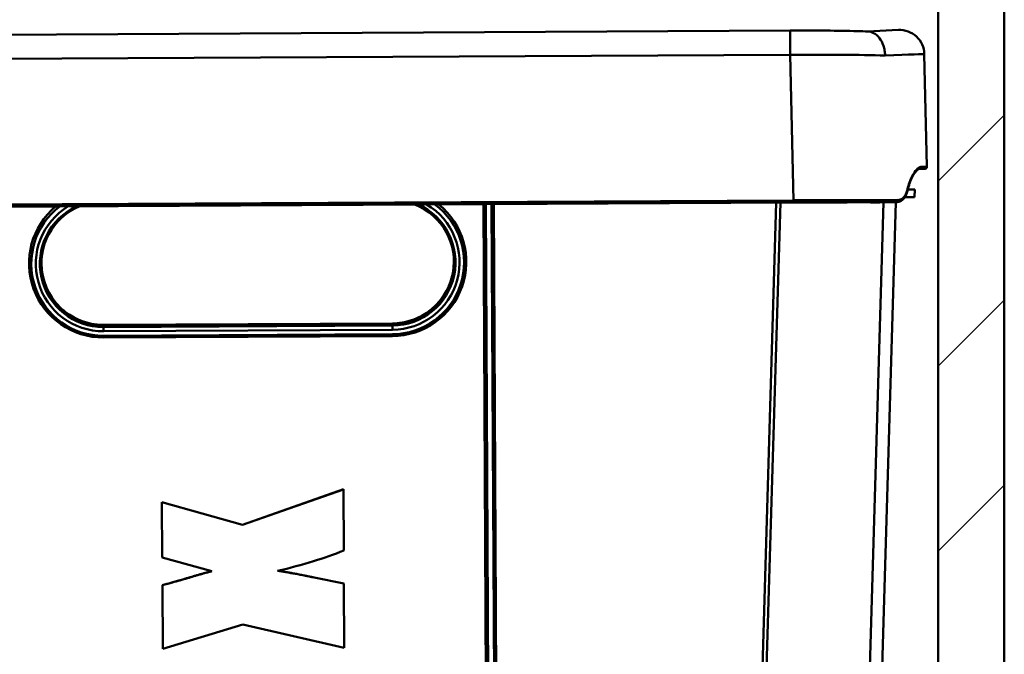
# Model space of a CAD drawing. Units: millimetres. Extents: x 100 to 2000, y 93 to 4898.
# Drawn here: x 742 to 980, y 1433 to 1587 of the extents above; entities that cross this region are included whole.
import ezdxf

# ---------------------------------------------------------------- set-up
doc = ezdxf.new("R2010")
doc.units = ezdxf.units.MM
doc.header["$LTSCALE"] = 10
for name, color, linetype, lineweight in [('Dimensions(ISO)', 7, 'Continuous', 25), ('Hatch', 7, 'Continuous', 20), ('Visible Edges(ISO)', 7, 'Continuous', 50), ('Visible Tangent Edges(ISO)', 7, 'Continuous', 50)]:
    doc.layers.add(name, color=color, linetype=linetype, lineweight=lineweight)
doc.styles.add('Text__5.0mm', font='ARIAL.TTF', dxfattribs={"width": 0.9})
doc.dimstyles.new('KS-Marketing', dxfattribs={"dimscale": 10, "dimtxt": 5, "dimasz": 3.5, "dimexe": 3.175, "dimexo": 0, "dimgap": 0.8, "dimtad": 1, "dimdec": 1, "dimrnd": 1e-08, "dimtxsty": 'Text__5.0mm', "dimcen": 0.09, "dimdle": 10, "dimclrd": 7, "dimclre": 7, "dimclrt": 7, "dimadec": 0, "dimazin": 2, "dimtfac": 0.7, "dimtdec": 4, "dimtmove": 0, "dimatfit": 3, "dimfxl": 0, "dimtolj": 1, "dimlwd": 25, "dimlwe": 25, "dimarcsym": 0})

# ---------------------------------------------------------------- blocks, each defined once
blk = doc.blocks.new('*D10')
at = {"layer": 'Defpoints', "color": 0, "linetype": 'Continuous'}
for p in [(631.96, 1716.89), (964.29, 1606.87), (631.96, 1549.78)]:
    blk.add_point(p, dxfattribs=at)
at = {"layer": 'Dimensions(ISO)', "color": 7, "linetype": 'Continuous', "lineweight": 25}
for p, q in [((631.96, 1549.78), (631.96, 1748.64)), ((929.29, 1716.89), (666.96, 1716.89))]:
    blk.add_line(p, q, dxfattribs=at)
at = {"layer": 'Dimensions(ISO)', "color": 7, "linetype": 'Continuous'}
for points in [[(666.96, 1722.72), (666.96, 1711.05), (631.96, 1716.89)], [(929.29, 1722.72), (929.29, 1711.05), (964.29, 1716.89)]]:
    blk.add_solid(points, dxfattribs=at)
at = {"layer": 'Dimensions(ISO)', "color": 7, "linetype": 'Continuous', "lineweight": 25, "insert": (748.66, 1750.43), "char_height": 50, "attachment_point": 4, "style": 'Text__5.0mm'}
blk.add_mtext('\\A1;332', dxfattribs=at)

msp = doc.modelspace()

# ---------------------------------------------------------------- hatches: boundary and pattern name
at = {"layer": 'Hatch'}
h = msp.add_hatch(dxfattribs=at)
h.set_pattern_fill('ANSI31', color=256, scale=254, angle=180, style=0)
h.set_pattern_definition([(225, (0, 0), (22.45064, -22.45064), [])])
h.paths.add_polyline_path([(980.29, 1827.67), (964.29, 1827.67), (964.29, 1205.67), (964.29, 1189.67), (980.29, 1189.67)])

# ---------------------------------------------------------------- linework, layer by layer
at = {"layer": 'Visible Edges(ISO)'}
for p, q in [((964.29, 1827.67), (964.29, 1189.67)), ((980.29, 1189.67), (980.29, 1827.67)), ((664.75, 1583.16), (928.38, 1584.54)), ((947.12, 1584.31), (954.61, 1584.68)), ((961.52, 1551.51), (960.9, 1578.82)), ((958.6, 1545.97), (956.94, 1546.09)), ((958.54, 1544.12), (958.6, 1545.97)), ((664.69, 1541.43), (928.87, 1542.81)), ((855.34, 1293.01), (854.03, 1542.42)), ((854.56, 1542.42), (855.52, 1359.66)), ((856.96, 1359.67), (856, 1542.43)), ((856.53, 1542.43), (857.84, 1293.03)), ((917.62, 1293.34), (925.02, 1542.79)), ((918.62, 1293.34), (926.02, 1542.8)), ((926.02, 1542.8), (918.62, 1293.34)), ((945.38, 1353.49), (951, 1542.86)), ((948.58, 1360.15), (954.01, 1542.9)), ((951.84, 1542.87), (950.09, 1542.85)), ((954.13, 1542.9), (951.84, 1542.87)), ((956.16, 1544.09), (958.54, 1544.12)), ((761.93, 1513.12), (831.93, 1513.48)), ((831.93, 1513.41), (761.93, 1513.05)), ((831.95, 1510.84), (761.95, 1510.47)), ((831.95, 1510.41), (761.95, 1510.05)), ((795.58, 1464.6), (820.07, 1473.22)), ((820.07, 1473.2), (795.58, 1464.59)), ((820.07, 1473.22), (820.07, 1473.2)), ((820.15, 1458.39), (820.07, 1473.2)), ((776.09, 1470.14), (795.58, 1464.6)), ((776.09, 1470.14), (776.09, 1470.12)), ((795.58, 1464.59), (776.09, 1470.12)), ((776.09, 1470.12), (776.16, 1456.7)), ((795.58, 1464.6), (795.58, 1464.59)), ((776.16, 1456.7), (788.18, 1453.35)), ((812.99, 1451.81), (820.19, 1450.35)), ((812.99, 1451.81), (812.99, 1451.79)), ((820.19, 1450.33), (812.99, 1451.79)), ((776.19, 1449.99), (776.19, 1449.97)), ((776.19, 1449.97), (776.27, 1434.5)), ((820.19, 1450.35), (820.19, 1450.33)), ((820.27, 1434.76), (820.19, 1450.33)), ((776.27, 1434.5), (795.71, 1440.43)), ((795.71, 1440.43), (820.27, 1434.76))]:
    msp.add_line(p, q, dxfattribs=at)
msp.add_arc((954.9, 1578.68), 6, 1.3, 92.8, dxfattribs=at)
for centre, major_axis, start_param, end_param in [((831.86, 1528.4), (15, 0.08), 4.712389, 7.470577), ((831.86, 1528.4), (18, 0.09), 4.712389, 7.166474), ((831.86, 1528.3), (17.47, 0.09), 4.712389, 7.2142), ((761.86, 1528.04), (-18, -0.09), 5.399896, 7.853982), ((761.86, 1527.93), (-17.47, -0.09), 5.352171, 7.853982), ((761.86, 1528.04), (-15, -0.08), 5.095794, 7.853982)]:
    msp.add_ellipse(centre, major_axis=major_axis, ratio=0.999391, start_param=start_param, end_param=end_param, dxfattribs=at)
for points, knots in [([(928.38, 1584.54), (931.3, 1584.56), (934.26, 1584.55), (939.74, 1584.5), (942.35, 1584.45), (945.56, 1584.36), (946.43, 1584.34), (947.25, 1584.3)], [0, 0, 0, 0, 0.876364, 0.876364, 1.73796, 1.73796, 2.078488, 2.078488, 2.078488, 2.078488]), ([(951.39, 1578.47), (951.39, 1578.48), (951.39, 1578.48), (951.38, 1578.89), (951.34, 1579.3), (951.21, 1580.09), (951.11, 1580.48), (950.75, 1581.55), (950.42, 1582.19), (949.6, 1583.25), (949.13, 1583.66), (948.17, 1584.16), (947.71, 1584.29), (947.25, 1584.3)], [-0.9488624, -0.9488624, -0.9488624, -0.9488624, -0.9474998, -0.9474998, -0.8253203, -0.8253203, -0.7031379, -0.7031379, -0.4686703, -0.4686703, -0.2342945, -0.2342945, -0.0367894, -0.0367894, -0.0367894, -0.0367894]), ([(956.89, 1545.9), (956.96, 1546.21), (957.04, 1546.52), (957.21, 1547.11), (957.3, 1547.4), (957.5, 1547.94), (957.6, 1548.2), (957.82, 1548.69), (957.93, 1548.91), (958.16, 1549.34), (958.27, 1549.54), (958.51, 1549.9), (958.62, 1550.06), (958.85, 1550.35), (958.96, 1550.47), (959.17, 1550.67), (959.27, 1550.76), (959.45, 1550.88), (959.53, 1550.92), (959.67, 1550.97), (959.71, 1550.98), (959.75, 1550.98)], [-1.070107, -1.070107, -1.070107, -1.070107, -0.963367, -0.963367, -0.856627, -0.856627, -0.749887, -0.749887, -0.643147, -0.643147, -0.536408, -0.536408, -0.429668, -0.429668, -0.322928, -0.322928, -0.216188, -0.216188, -0.109448, -0.109448, -0.002708, -0.002708, -0.002708, -0.002708]), ([(959.76, 1550.98), (959.91, 1550.98), (960.04, 1550.98), (960.16, 1550.98), (960.3, 1550.99), (960.43, 1550.99), (960.53, 1550.99), (960.6, 1550.99), (960.66, 1550.99), (960.71, 1550.99), (960.74, 1550.99), (960.76, 1550.99), (960.79, 1550.99), (960.82, 1550.99), (960.86, 1550.99), (960.89, 1550.99), (960.93, 1551), (960.97, 1551), (960.99, 1551), (961.02, 1551), (961.03, 1551), (961.03, 1551)], [-0.9026662, -0.9026662, -0.9026662, -0.9026662, -0.7446996, -0.7446996, -0.7446996, -0.5641663, -0.5641663, -0.5641663, -0.4513331, -0.4513331, -0.4513331, -0.3949164, -0.3949164, -0.3949164, -0.3046498, -0.3046498, -0.3046498, -0.1602232, -0.1602232, -0.1602232, -0.0140008, -0.0140008, -0.0140008, -0.0140008]), ([(961.03, 1551), (961.03, 1551), (961.03, 1551), (961.03, 1551), (961.03, 1551), (961.04, 1551), (961.04, 1551), (961.04, 1551), (961.04, 1551), (961.05, 1551), (961.05, 1551), (961.05, 1551), (961.06, 1551), (961.07, 1551), (961.07, 1551), (961.09, 1551), (961.09, 1551), (961.11, 1551)], [-0.01400076, -0.01400076, -0.01400076, -0.01400076, -0.01118294, -0.01118294, -0.00836513, -0.00836513, -0.00554731, -0.00554731, -0.00272949, -0.00272949, -0.00200727, -0.00200727, -0.00105471, -0.00105471, -0.00033798, -0.00033798, 0.00008833, 0.00008833, 0.00008833, 0.00008833]), ([(956.89, 1545.9), (956.82, 1545.57), (956.73, 1545.25), (956.49, 1544.66), (956.36, 1544.39), (956.03, 1543.89), (955.84, 1543.67), (955.42, 1543.31), (955.18, 1543.16), (954.67, 1542.96), (954.4, 1542.91), (954.13, 1542.9)], [0, 0, 0, 0, 0.1012472, 0.1012472, 0.2024943, 0.2024943, 0.3037415, 0.3037415, 0.4049887, 0.4049887, 0.5062358, 0.5062358, 0.5062358, 0.5062358]), ([(950.08, 1542.85), (947.79, 1542.86), (945.09, 1542.86), (939.34, 1542.85), (936.22, 1542.85), (931.68, 1542.83), (930.27, 1542.82), (928.87, 1542.81)], [0, 0, 0, 0, 0.972088, 0.972088, 1.926885, 1.926885, 2.347346, 2.347346, 2.347346, 2.347346]), ([(746.86, 1527.99), (746.87, 1526.43), (747.13, 1524.88), (748.11, 1521.91), (748.84, 1520.5), (750.7, 1517.97), (751.83, 1516.85), (754.38, 1515.02), (755.8, 1514.3), (758.79, 1513.35), (760.36, 1513.11), (761.93, 1513.12)], [3.143921, 3.143921, 3.143921, 3.143921, 3.455752, 3.455752, 3.769911, 3.769911, 4.08407, 4.08407, 4.39823, 4.39823, 4.712389, 4.712389, 4.712389, 4.712389]), ([(831.93, 1513.48), (833.5, 1513.49), (835.07, 1513.75), (838.06, 1514.73), (839.47, 1515.46), (842, 1517.32), (843.12, 1518.45), (844.95, 1521), (845.67, 1522.42), (846.62, 1525.4), (846.86, 1526.96), (846.86, 1528.52)], [4.712389, 4.712389, 4.712389, 4.712389, 5.026548, 5.026548, 5.340708, 5.340708, 5.654867, 5.654867, 5.969026, 5.969026, 6.280857, 6.280857, 6.280857, 6.280857]), ([(804.13, 1453.43), (807.04, 1454.12), (809.99, 1454.9), (815.3, 1456.55), (817.78, 1457.41), (820.15, 1458.39)], [-1.667927, -1.667927, -1.667927, -1.667927, -0.769172, -0.769172, 0, 0, 0, 0]), ([(782.25, 1451.66), (781.09, 1451.32), (779.79, 1450.94), (777.89, 1450.41), (776.94, 1450.15), (776.19, 1449.97)], [-0.6017205, -0.6017205, -0.6017205, -0.6017205, -0.2316265, -0.2316265, 0, 0, 0, 0]), ([(788.18, 1453.35), (787.23, 1453.1), (786.28, 1452.84), (784.31, 1452.28), (783.28, 1451.97), (782.25, 1451.66)], [-0.6147173, -0.6147173, -0.6147173, -0.6147173, -0.3211561, -0.3211561, 0, 0, 0, 0]), ([(812.99, 1451.79), (811.48, 1452.12), (809.96, 1452.43), (807, 1452.98), (805.57, 1453.22), (804.13, 1453.43)], [-0.9005094, -0.9005094, -0.9005094, -0.9005094, -0.4360178, -0.4360178, 0, 0, 0, 0])]:
    msp.add_open_spline(points, degree=3, knots=knots, dxfattribs=at)
for points, degree in [([(961.52, 1551.51), (961.53, 1551.27), (961.34, 1551.05), (961.11, 1551.01)], 3), ([(956.91, 1545.96), (958.02, 1545.96), (958.6, 1545.97), (958.6, 1545.97)], 3), ([(950.08, 1542.85), (950.08, 1542.85), (950.09, 1542.85), (950.09, 1542.85)], 3), ([(956.17, 1544.11), (957.73, 1544.12), (958.54, 1544.12), (958.54, 1544.12)], 3), ([(776.19, 1449.99), (778.02, 1450.43), (782.25, 1451.68)], 2), ([(782.25, 1451.68), (785.44, 1452.65), (788.15, 1453.36)], 2), ([(804.17, 1453.44), (808.33, 1452.84), (812.99, 1451.81)], 2)]:
    msp.add_open_spline(points, degree=degree, dxfattribs=at)
at = {"layer": 'Visible Tangent Edges(ISO)'}
for p, q in [((928.38, 1584.54), (928.41, 1578.65)), ((664.78, 1577.27), (928.41, 1578.65)), ((928.41, 1578.65), (929.21, 1543.34)), ((929.21, 1543.34), (664.35, 1541.96)), ((664.36, 1541.45), (929.21, 1542.84)), ((928.87, 1542.81), (664.69, 1541.43)), ((928.87, 1542.81), (928.87, 1542.81)), ((929.21, 1542.84), (929.21, 1543.34)), ((761.93, 1513.12), (831.93, 1513.48)), ((831.93, 1513.48), (831.93, 1513.48)), ((831.93, 1513.41), (831.93, 1513.48)), ((831.93, 1513.41), (831.94, 1512.95)), ((761.93, 1513.12), (761.93, 1513.12)), ((761.93, 1513.05), (761.93, 1513.12)), ((761.93, 1513.05), (761.94, 1512.59)), ((831.94, 1512.95), (761.94, 1512.59)), ((761.94, 1511.57), (761.94, 1512.59)), ((761.94, 1511.57), (831.94, 1511.94)), ((831.94, 1511.94), (831.94, 1512.95)), ((761.95, 1510.05), (761.95, 1510.47)), ((831.95, 1510.41), (831.95, 1510.84)), ((782.25, 1451.68), (782.25, 1451.66))]:
    msp.add_line(p, q, dxfattribs=at)
for centre, major_axis, ratio, start_param, end_param in [((928.42, 1577.39), (32.5, 0.27), 0.038798, 0.785798, 1.571044), ((928.42, 1577.39), (-32.48, -1.43), 0.00322, 3.141524, 3.92677), ((959.75, 1551.48), (0.007, -0.5), 0.960199, 0.008612, 1.583936), ((956.41, 1546.01), (0.488, -0.107), 0.372561, 0, 0.599413), ((831.86, 1528.3), (16.37, 0.09), 0.999391, 4.712389, 7.311215), ((831.86, 1528.33), (15.38, 0.08), 0.999391, 4.712389, 7.424603), ((928.87, 1542.55), (30, 0.16), 0.008726, 0.785333, 1.570796), ((929.2, 1543.06), (-32.5, -0.18), 0.00886, 3.926991, 4.712237), ((929.21, 1542.56), (32, 0.17), 0.008726, 0.785302, 1.570644), ((929.2, 1543.06), (-32.5, -0.46), 0.000268, 3.8195, 3.92684), ((954.13, 1543.4), (0.007, -0.5), 0.778885, 0, 1.588538), ((761.86, 1527.93), (-16.37, -0.09), 0.999391, 5.255156, 7.853982), ((761.86, 1527.96), (-15.38, -0.08), 0.999391, 5.141767, 7.853982), ((761.86, 1528.11), (-15, -0.08), 0.999391, 0.002328, 1.570796), ((831.86, 1528.47), (15, 0.08), 0.999391, 4.712389, 6.280857)]:
    msp.add_ellipse(centre, major_axis=major_axis, ratio=ratio, start_param=start_param, end_param=end_param, dxfattribs=at)
for points, knots in [([(960.23, 1551.49), (960.1, 1551.49), (959.96, 1551.46), (959.59, 1551.29), (959.35, 1551.11), (958.69, 1550.45), (958.27, 1549.84), (957.46, 1548.22), (957.09, 1547.17), (956.83, 1546.02)], [0, 0, 0, 0, 0.133763, 0.133763, 0.347785, 0.347785, 0.690219, 0.690219, 1.070107, 1.070107, 1.070107, 1.070107]), ([(961.52, 1551.51), (961.52, 1551.51), (961.52, 1551.51), (961.52, 1551.51), (961.52, 1551.51), (961.51, 1551.51), (961.48, 1551.51), (961.45, 1551.51), (961.42, 1551.51), (961.37, 1551.51), (961.34, 1551.51), (961.31, 1551.51), (961.27, 1551.51), (961.25, 1551.51), (961.22, 1551.5), (961.2, 1551.5), (961.14, 1551.5), (961.08, 1551.5), (961.01, 1551.5), (960.9, 1551.5), (960.78, 1551.5), (960.64, 1551.5), (960.51, 1551.5), (960.38, 1551.49), (960.23, 1551.49)], [-0.0008745, -0.0008745, -0.0008745, -0.0008745, 0, 0, 0, 0.1602232, 0.1602232, 0.1602232, 0.3046498, 0.3046498, 0.3046498, 0.3949164, 0.3949164, 0.3949164, 0.4513331, 0.4513331, 0.4513331, 0.5641663, 0.5641663, 0.5641663, 0.7446996, 0.7446996, 0.7446996, 0.9026662, 0.9026662, 0.9026662, 0.9026662]), ([(956.83, 1546.02), (956.79, 1545.83), (956.74, 1545.65), (956.59, 1545.18), (956.47, 1544.92), (956.14, 1544.31), (955.88, 1544), (955.27, 1543.55), (954.9, 1543.42), (954.52, 1543.42)], [0, 0, 0, 0, 0.0632795, 0.0632795, 0.1645266, 0.1645266, 0.3265221, 0.3265221, 0.5062358, 0.5062358, 0.5062358, 0.5062358]), ([(952.19, 1543.39), (952.19, 1543.39), (952.19, 1543.38), (952.19, 1543.35), (952.19, 1543.31), (952.18, 1543.25), (952.17, 1543.21), (952.14, 1543.12), (952.12, 1543.07), (952.05, 1542.97), (952.01, 1542.94), (951.93, 1542.89), (951.88, 1542.87), (951.84, 1542.87)], [-0.07966836, -0.07966836, -0.07966836, -0.07966836, -0.07930765, -0.07930765, -0.06895201, -0.06895201, -0.05859638, -0.05859638, -0.03906394, -0.03906394, -0.01953187, -0.01953187, 0, 0, 0, 0])]:
    msp.add_open_spline(points, degree=3, knots=knots, dxfattribs=at)
msp.add_open_spline([(959.75, 1550.98), (959.75, 1550.98), (959.76, 1550.98), (959.76, 1550.98)], degree=3, dxfattribs=at)

# ---------------------------------------------------------------- dimensions: what is measured, and where the dimension line sits
at = {"layer": 'Dimensions(ISO)', "color": 7, "linetype": 'Continuous', "lineweight": 25}
dim = msp.add_linear_dim(base=(631.96, 1716.89), p1=(964.29, 1606.87), p2=(631.96, 1549.78), angle=180, dimstyle='KS-Marketing', override={"dimdec": 0, "dimse1": 1, "dimtp": 0, "dimtm": 0, "dimtdec": 4, "dimtofl": 0, "dimatfit": 1}, dxfattribs=at)
dim.commit()
dim.dimension.update_dxf_attribs({"geometry": '*D10', "text_midpoint": (798.12, 1716.89), "dimtype": 160})

doc.saveas('drawing.dxf')
